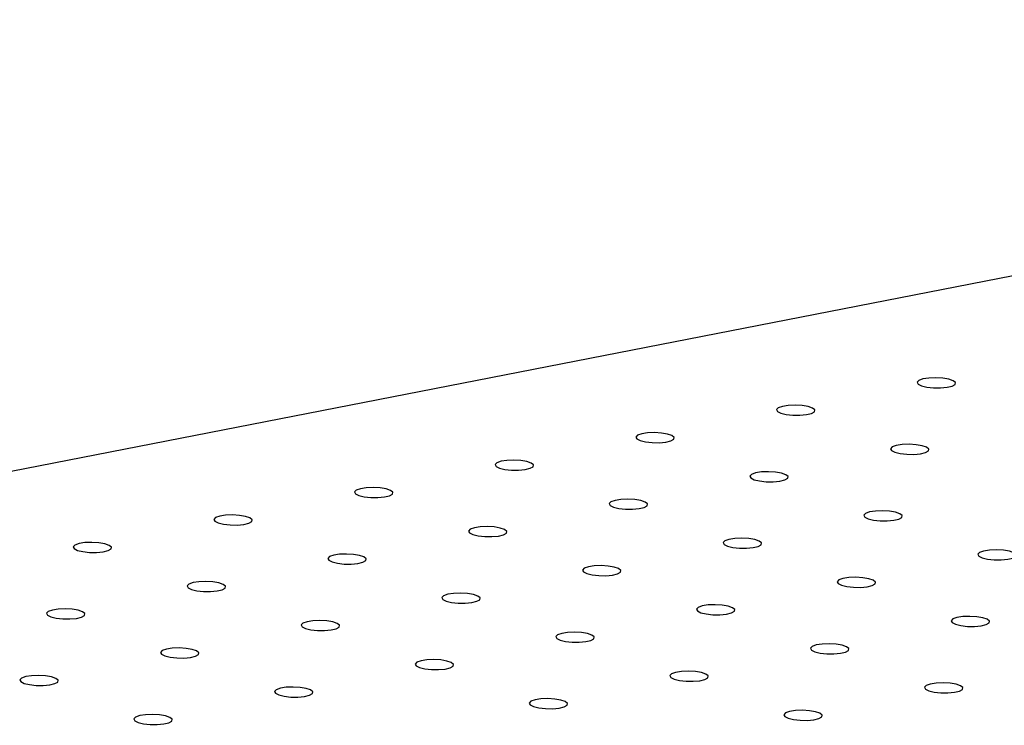
# Model space of a CAD drawing. Units: millimetres. Extents: x 12016 to 12313, y -7569 to -7359.
# Drawn here: x 12122 to 12128, y -7479 to -7474 of the extents above; entities that cross this region are included whole.
import ezdxf

# ---------------------------------------------------------------- set-up
doc = ezdxf.new("R2010")
doc.units = ezdxf.units.MM
doc.header["$LTSCALE"] = 10

msp = doc.modelspace()

# ---------------------------------------------------------------- linework, layer by layer
at = {"color": 7, "linetype": 'Continuous', "lineweight": 25}
msp.add_line((12137.49776, -7474.19539), (12068.36479, -7487.67785), dxfattribs=at)
at = {"color": 7, "linetype": 'Continuous', "lineweight": 25, "flags": 128}
for points in [[(12127.79739, -7476.72181), (12127.83448, -7476.73078), (12127.88045, -7476.73583), (12127.92911, -7476.73627), (12127.97387, -7476.73205), (12128.00871, -7476.72374), (12128.0289, -7476.71245), (12128.03173, -7476.69972), (12128.01681, -7476.68726), (12127.98616, -7476.67676), (12127.94392, -7476.66963), (12127.89578, -7476.66684), (12127.84826, -7476.66876), (12127.80777, -7476.67513), (12127.77978, -7476.6851), (12127.76806, -7476.69732), (12127.77421, -7476.71013), (12127.79739, -7476.72181)], [(12126.82643, -7476.91117), (12126.86351, -7476.92014), (12126.90948, -7476.92519), (12126.95814, -7476.92563), (12127.00291, -7476.92141), (12127.03774, -7476.9131), (12127.05794, -7476.90181), (12127.06076, -7476.88908), (12127.04585, -7476.87662), (12127.01519, -7476.86612), (12126.97295, -7476.85899), (12126.92481, -7476.8562), (12126.87729, -7476.85812), (12126.8368, -7476.86449), (12126.80881, -7476.87446), (12126.7971, -7476.88668), (12126.80325, -7476.89949), (12126.82643, -7476.91117)], [(12125.85546, -7477.10053), (12125.89254, -7477.1095), (12125.93851, -7477.11455), (12125.98717, -7477.11499), (12126.03194, -7477.11077), (12126.06677, -7477.10246), (12126.08697, -7477.09117), (12126.0898, -7477.07844), (12126.07488, -7477.06598), (12126.04422, -7477.05548), (12126.00198, -7477.04835), (12125.95384, -7477.04556), (12125.90632, -7477.04748), (12125.86583, -7477.05385), (12125.83784, -7477.06382), (12125.82613, -7477.07604), (12125.83228, -7477.08885), (12125.85546, -7477.10053)], [(12127.6133, -7477.18081), (12127.65038, -7477.18978), (12127.69635, -7477.19483), (12127.74501, -7477.19527), (12127.78978, -7477.19105), (12127.82461, -7477.18273), (12127.84481, -7477.17145), (12127.84764, -7477.15872), (12127.83272, -7477.14626), (12127.80207, -7477.13575), (12127.75982, -7477.12863), (12127.71169, -7477.12583), (12127.66416, -7477.12775), (12127.62367, -7477.13413), (12127.59568, -7477.1441), (12127.58397, -7477.15632), (12127.59012, -7477.16913), (12127.6133, -7477.18081)], [(12124.88449, -7477.28989), (12124.92157, -7477.29886), (12124.96754, -7477.30391), (12125.0162, -7477.30435), (12125.06097, -7477.30013), (12125.0958, -7477.29182), (12125.116, -7477.28053), (12125.11883, -7477.2678), (12125.10391, -7477.25534), (12125.07326, -7477.24484), (12125.03101, -7477.23771), (12124.98288, -7477.23492), (12124.93535, -7477.23684), (12124.89486, -7477.24321), (12124.86687, -7477.25318), (12124.85516, -7477.2654), (12124.86131, -7477.27821), (12124.88449, -7477.28989)], [(12126.64233, -7477.37017), (12126.67941, -7477.37914), (12126.72538, -7477.38419), (12126.77404, -7477.38463), (12126.81881, -7477.38041), (12126.85364, -7477.37209), (12126.87384, -7477.36081), (12126.87667, -7477.34808), (12126.86175, -7477.33562), (12126.8311, -7477.32512), (12126.78885, -7477.31799), (12126.74072, -7477.31519), (12126.69319, -7477.31711), (12126.6527, -7477.32349), (12126.62471, -7477.33346), (12126.613, -7477.34568), (12126.61915, -7477.35849), (12126.64233, -7477.37017)], [(12123.91352, -7477.47925), (12123.9506, -7477.48822), (12123.99657, -7477.49327), (12124.04523, -7477.49371), (12124.09, -7477.48949), (12124.12483, -7477.48118), (12124.14503, -7477.46989), (12124.14786, -7477.45716), (12124.13294, -7477.4447), (12124.10229, -7477.4342), (12124.06004, -7477.42707), (12124.01191, -7477.42428), (12123.96438, -7477.4262), (12123.92389, -7477.43257), (12123.8959, -7477.44254), (12123.88419, -7477.45476), (12123.89034, -7477.46757), (12123.91352, -7477.47925)], [(12125.67136, -7477.55953), (12125.70844, -7477.5685), (12125.75442, -7477.57355), (12125.80307, -7477.57399), (12125.84784, -7477.56977), (12125.88268, -7477.56146), (12125.90287, -7477.55017), (12125.9057, -7477.53744), (12125.89078, -7477.52498), (12125.86013, -7477.51448), (12125.81788, -7477.50735), (12125.76975, -7477.50455), (12125.72223, -7477.50647), (12125.68174, -7477.51285), (12125.65374, -7477.52282), (12125.64203, -7477.53504), (12125.64818, -7477.54785), (12125.67136, -7477.55953)], [(12122.94255, -7477.66861), (12122.97963, -7477.67758), (12123.02561, -7477.68263), (12123.07426, -7477.68307), (12123.11903, -7477.67885), (12123.15387, -7477.67054), (12123.17406, -7477.65925), (12123.17689, -7477.64652), (12123.16197, -7477.63406), (12123.13132, -7477.62356), (12123.08907, -7477.61643), (12123.04094, -7477.61364), (12122.99342, -7477.61556), (12122.95293, -7477.62194), (12122.92493, -7477.6319), (12122.91322, -7477.64412), (12122.91937, -7477.65693), (12122.94255, -7477.66861)], [(12127.4292, -7477.63981), (12127.46628, -7477.64878), (12127.51226, -7477.65382), (12127.56091, -7477.65427), (12127.60568, -7477.65005), (12127.64052, -7477.64173), (12127.66071, -7477.63045), (12127.66354, -7477.61771), (12127.64862, -7477.60526), (12127.61797, -7477.59475), (12127.57572, -7477.58762), (12127.52759, -7477.58483), (12127.48007, -7477.58675), (12127.43958, -7477.59313), (12127.41159, -7477.6031), (12127.39987, -7477.61531), (12127.40602, -7477.62813), (12127.4292, -7477.63981)], [(12124.70039, -7477.74889), (12124.73747, -7477.75786), (12124.78345, -7477.76291), (12124.8321, -7477.76335), (12124.87687, -7477.75913), (12124.91171, -7477.75082), (12124.9319, -7477.73953), (12124.93473, -7477.7268), (12124.91981, -7477.71434), (12124.88916, -7477.70384), (12124.84691, -7477.69671), (12124.79878, -7477.69391), (12124.75126, -7477.69583), (12124.71077, -7477.70221), (12124.68278, -7477.71218), (12124.67106, -7477.7244), (12124.67721, -7477.73721), (12124.70039, -7477.74889)], [(12121.97158, -7477.85798), (12122.00866, -7477.86694), (12122.05464, -7477.87199), (12122.10329, -7477.87243), (12122.14806, -7477.86821), (12122.1829, -7477.8599), (12122.20309, -7477.84862), (12122.20592, -7477.83588), (12122.191, -7477.82342), (12122.16035, -7477.81292), (12122.1181, -7477.80579), (12122.06997, -7477.803), (12122.02245, -7477.80492), (12121.98196, -7477.8113), (12121.95397, -7477.82126), (12121.94225, -7477.83348), (12121.9484, -7477.84629), (12121.97158, -7477.85798)], [(12126.45823, -7477.82917), (12126.49532, -7477.83814), (12126.54129, -7477.84318), (12126.58995, -7477.84363), (12126.63471, -7477.83941), (12126.66955, -7477.83109), (12126.68974, -7477.81981), (12126.69257, -7477.80707), (12126.67765, -7477.79462), (12126.647, -7477.78411), (12126.60476, -7477.77698), (12126.55662, -7477.77419), (12126.5091, -7477.77611), (12126.46861, -7477.78249), (12126.44062, -7477.79246), (12126.4289, -7477.80467), (12126.43505, -7477.81749), (12126.45823, -7477.82917)], [(12123.72942, -7477.93825), (12123.76651, -7477.94722), (12123.81248, -7477.95227), (12123.86113, -7477.95271), (12123.9059, -7477.94849), (12123.94074, -7477.94018), (12123.96093, -7477.92889), (12123.96376, -7477.91616), (12123.94884, -7477.9037), (12123.91819, -7477.8932), (12123.87594, -7477.88607), (12123.82781, -7477.88327), (12123.78029, -7477.8852), (12123.7398, -7477.89157), (12123.71181, -7477.90154), (12123.70009, -7477.91376), (12123.70624, -7477.92657), (12123.72942, -7477.93825)], [(12128.21608, -7477.90944), (12128.25316, -7477.91841), (12128.29913, -7477.92346), (12128.34779, -7477.9239), (12128.39256, -7477.91968), (12128.42739, -7477.91137), (12128.44759, -7477.90008), (12128.45041, -7477.88735), (12128.4355, -7477.87489), (12128.40484, -7477.86439), (12128.3626, -7477.85726), (12128.31446, -7477.85447), (12128.26694, -7477.85639), (12128.22645, -7477.86276), (12128.19846, -7477.87273), (12128.18675, -7477.88495), (12128.1929, -7477.89776), (12128.21608, -7477.90944)], [(12125.48727, -7478.01853), (12125.52435, -7478.0275), (12125.57032, -7478.03254), (12125.61898, -7478.03299), (12125.66374, -7478.02877), (12125.69858, -7478.02045), (12125.71877, -7478.00917), (12125.7216, -7477.99644), (12125.70669, -7477.98398), (12125.67603, -7477.97347), (12125.63379, -7477.96634), (12125.58565, -7477.96355), (12125.53813, -7477.96547), (12125.49764, -7477.97185), (12125.46965, -7477.98182), (12125.45794, -7477.99403), (12125.46409, -7478.00685), (12125.48727, -7478.01853)], [(12122.75846, -7478.12761), (12122.79554, -7478.13658), (12122.84151, -7478.14163), (12122.89017, -7478.14207), (12122.93493, -7478.13785), (12122.96977, -7478.12954), (12122.98996, -7478.11825), (12122.99279, -7478.10552), (12122.97788, -7478.09306), (12122.94722, -7478.08256), (12122.90498, -7478.07543), (12122.85684, -7478.07263), (12122.80932, -7478.07456), (12122.76883, -7478.08093), (12122.74084, -7478.0909), (12122.72913, -7478.10312), (12122.73528, -7478.11593), (12122.75846, -7478.12761)], [(12127.24511, -7478.0988), (12127.28219, -7478.10777), (12127.32816, -7478.11282), (12127.37682, -7478.11326), (12127.42159, -7478.10904), (12127.45642, -7478.10073), (12127.47662, -7478.08944), (12127.47945, -7478.07671), (12127.46453, -7478.06425), (12127.43387, -7478.05375), (12127.39163, -7478.04662), (12127.34349, -7478.04383), (12127.29597, -7478.04575), (12127.25548, -7478.05212), (12127.22749, -7478.06209), (12127.21578, -7478.07431), (12127.22193, -7478.08712), (12127.24511, -7478.0988)], [(12124.5163, -7478.20789), (12124.55338, -7478.21686), (12124.59935, -7478.2219), (12124.64801, -7478.22235), (12124.69278, -7478.21813), (12124.72761, -7478.20981), (12124.74781, -7478.19853), (12124.75064, -7478.1858), (12124.73572, -7478.17334), (12124.70506, -7478.16283), (12124.66282, -7478.1557), (12124.61468, -7478.15291), (12124.56716, -7478.15483), (12124.52667, -7478.16121), (12124.49868, -7478.17118), (12124.48697, -7478.18339), (12124.49312, -7478.19621), (12124.5163, -7478.20789)], [(12121.78749, -7478.31697), (12121.82457, -7478.32594), (12121.87054, -7478.33099), (12121.9192, -7478.33143), (12121.96397, -7478.32721), (12121.9988, -7478.3189), (12122.019, -7478.30761), (12122.02183, -7478.29488), (12122.00691, -7478.28242), (12121.97625, -7478.27192), (12121.93401, -7478.26479), (12121.88587, -7478.26199), (12121.83835, -7478.26392), (12121.79786, -7478.27029), (12121.76987, -7478.28026), (12121.75816, -7478.29248), (12121.76431, -7478.30529), (12121.78749, -7478.31697)], [(12126.27414, -7478.28816), (12126.31122, -7478.29713), (12126.35719, -7478.30218), (12126.40585, -7478.30262), (12126.45062, -7478.2984), (12126.48545, -7478.29009), (12126.50565, -7478.2788), (12126.50848, -7478.26607), (12126.49356, -7478.25361), (12126.46291, -7478.24311), (12126.42066, -7478.23598), (12126.37252, -7478.23319), (12126.325, -7478.23511), (12126.28451, -7478.24148), (12126.25652, -7478.25145), (12126.24481, -7478.26367), (12126.25096, -7478.27648), (12126.27414, -7478.28816)], [(12123.54533, -7478.39725), (12123.58241, -7478.40622), (12123.62838, -7478.41126), (12123.67704, -7478.41171), (12123.72181, -7478.40749), (12123.75664, -7478.39917), (12123.77684, -7478.38789), (12123.77967, -7478.37516), (12123.76475, -7478.3627), (12123.7341, -7478.35219), (12123.69185, -7478.34506), (12123.64371, -7478.34227), (12123.59619, -7478.34419), (12123.5557, -7478.35057), (12123.52771, -7478.36054), (12123.516, -7478.37275), (12123.52215, -7478.38557), (12123.54533, -7478.39725)], [(12128.03198, -7478.36844), (12128.06906, -7478.37741), (12128.11503, -7478.38246), (12128.16369, -7478.3829), (12128.20846, -7478.37868), (12128.24329, -7478.37036), (12128.26349, -7478.35908), (12128.26632, -7478.34635), (12128.2514, -7478.33389), (12128.22075, -7478.32338), (12128.1785, -7478.31625), (12128.13037, -7478.31346), (12128.08284, -7478.31538), (12128.04235, -7478.32176), (12128.01436, -7478.33173), (12128.00265, -7478.34395), (12128.0088, -7478.35676), (12128.03198, -7478.36844)], [(12125.30317, -7478.47752), (12125.34025, -7478.48649), (12125.38622, -7478.49154), (12125.43488, -7478.49198), (12125.47965, -7478.48776), (12125.51448, -7478.47945), (12125.53468, -7478.46816), (12125.53751, -7478.45543), (12125.52259, -7478.44297), (12125.49194, -7478.43247), (12125.44969, -7478.42534), (12125.40156, -7478.42255), (12125.35403, -7478.42447), (12125.31354, -7478.43084), (12125.28555, -7478.44081), (12125.27384, -7478.45303), (12125.27999, -7478.46584), (12125.30317, -7478.47752)], [(12122.57436, -7478.58661), (12122.61144, -7478.59558), (12122.65741, -7478.60062), (12122.70607, -7478.60107), (12122.75084, -7478.59685), (12122.78567, -7478.58853), (12122.80587, -7478.57725), (12122.8087, -7478.56452), (12122.79378, -7478.55206), (12122.76313, -7478.54155), (12122.72088, -7478.53442), (12122.67275, -7478.53163), (12122.62522, -7478.53355), (12122.58473, -7478.53993), (12122.55674, -7478.5499), (12122.54503, -7478.56211), (12122.55118, -7478.57493), (12122.57436, -7478.58661)], [(12127.06101, -7478.5578), (12127.09809, -7478.56677), (12127.14407, -7478.57182), (12127.19272, -7478.57226), (12127.23749, -7478.56804), (12127.27232, -7478.55972), (12127.29252, -7478.54844), (12127.29535, -7478.53571), (12127.28043, -7478.52325), (12127.24978, -7478.51274), (12127.20753, -7478.50562), (12127.1594, -7478.50282), (12127.11188, -7478.50474), (12127.07139, -7478.51112), (12127.04339, -7478.52109), (12127.03168, -7478.53331), (12127.03783, -7478.54612), (12127.06101, -7478.5578)], [(12124.3322, -7478.66688), (12124.36928, -7478.67585), (12124.41526, -7478.6809), (12124.46391, -7478.68134), (12124.50868, -7478.67712), (12124.54351, -7478.66881), (12124.56371, -7478.65752), (12124.56654, -7478.64479), (12124.55162, -7478.63233), (12124.52097, -7478.62183), (12124.47872, -7478.6147), (12124.43059, -7478.61191), (12124.38307, -7478.61383), (12124.34258, -7478.6202), (12124.31458, -7478.63017), (12124.30287, -7478.64239), (12124.30902, -7478.6552), (12124.3322, -7478.66688)], [(12126.09004, -7478.74716), (12126.12712, -7478.75613), (12126.1731, -7478.76118), (12126.22175, -7478.76162), (12126.26652, -7478.7574), (12126.30136, -7478.74908), (12126.32155, -7478.7378), (12126.32438, -7478.72507), (12126.30946, -7478.71261), (12126.27881, -7478.70211), (12126.23656, -7478.69498), (12126.18843, -7478.69218), (12126.14091, -7478.6941), (12126.10042, -7478.70048), (12126.07242, -7478.71045), (12126.06071, -7478.72267), (12126.06686, -7478.73548), (12126.09004, -7478.74716)], [(12121.60339, -7478.77597), (12121.64047, -7478.78494), (12121.68645, -7478.78998), (12121.7351, -7478.79043), (12121.77987, -7478.78621), (12121.8147, -7478.77789), (12121.8349, -7478.76661), (12121.83773, -7478.75388), (12121.82281, -7478.74142), (12121.79216, -7478.73091), (12121.74991, -7478.72378), (12121.70178, -7478.72099), (12121.65426, -7478.72291), (12121.61377, -7478.72929), (12121.58577, -7478.73926), (12121.57406, -7478.75147), (12121.58021, -7478.76429), (12121.60339, -7478.77597)], [(12123.36123, -7478.85624), (12123.39831, -7478.86521), (12123.44429, -7478.87026), (12123.49294, -7478.8707), (12123.53771, -7478.86648), (12123.57255, -7478.85817), (12123.59274, -7478.84688), (12123.59557, -7478.83415), (12123.58065, -7478.82169), (12123.55, -7478.81119), (12123.50775, -7478.80406), (12123.45962, -7478.80127), (12123.4121, -7478.80319), (12123.37161, -7478.80956), (12123.34361, -7478.81953), (12123.3319, -7478.83175), (12123.33805, -7478.84456), (12123.36123, -7478.85624)], [(12127.84788, -7478.82744), (12127.88497, -7478.8364), (12127.93094, -7478.84145), (12127.97959, -7478.8419), (12128.02436, -7478.83767), (12128.0592, -7478.82936), (12128.07939, -7478.81808), (12128.08222, -7478.80534), (12128.0673, -7478.79288), (12128.03665, -7478.78238), (12127.9944, -7478.77525), (12127.94627, -7478.77246), (12127.89875, -7478.77438), (12127.85826, -7478.78076), (12127.83027, -7478.79073), (12127.81855, -7478.80294), (12127.8247, -7478.81576), (12127.84788, -7478.82744)], [(12125.11907, -7478.93652), (12125.15616, -7478.94549), (12125.20213, -7478.95054), (12125.25078, -7478.95098), (12125.29555, -7478.94676), (12125.33039, -7478.93845), (12125.35058, -7478.92716), (12125.35341, -7478.91443), (12125.33849, -7478.90197), (12125.30784, -7478.89147), (12125.26559, -7478.88434), (12125.21746, -7478.88154), (12125.16994, -7478.88346), (12125.12945, -7478.88984), (12125.10146, -7478.89981), (12125.08974, -7478.91203), (12125.09589, -7478.92484), (12125.11907, -7478.93652)], [(12126.87692, -7479.0168), (12126.914, -7479.02577), (12126.95997, -7479.03081), (12127.00863, -7479.03126), (12127.05339, -7479.02704), (12127.08823, -7479.01872), (12127.10842, -7479.00744), (12127.11125, -7478.9947), (12127.09634, -7478.98225), (12127.06568, -7478.97174), (12127.02344, -7478.96461), (12126.9753, -7478.96182), (12126.92778, -7478.96374), (12126.88729, -7478.97012), (12126.8593, -7478.98009), (12126.84759, -7478.9923), (12126.85374, -7479.00512), (12126.87692, -7479.0168)], [(12122.39026, -7479.0456), (12122.42735, -7479.05457), (12122.47332, -7479.05962), (12122.52197, -7479.06006), (12122.56674, -7479.05584), (12122.60158, -7479.04753), (12122.62177, -7479.03624), (12122.6246, -7479.02351), (12122.60968, -7479.01105), (12122.57903, -7479.00055), (12122.53678, -7478.99342), (12122.48865, -7478.99063), (12122.44113, -7478.99255), (12122.40064, -7478.99892), (12122.37265, -7479.00889), (12122.36093, -7479.02111), (12122.36708, -7479.03392), (12122.39026, -7479.0456)]]:
    msp.add_lwpolyline(points, dxfattribs=at)

doc.saveas('drawing.dxf')
